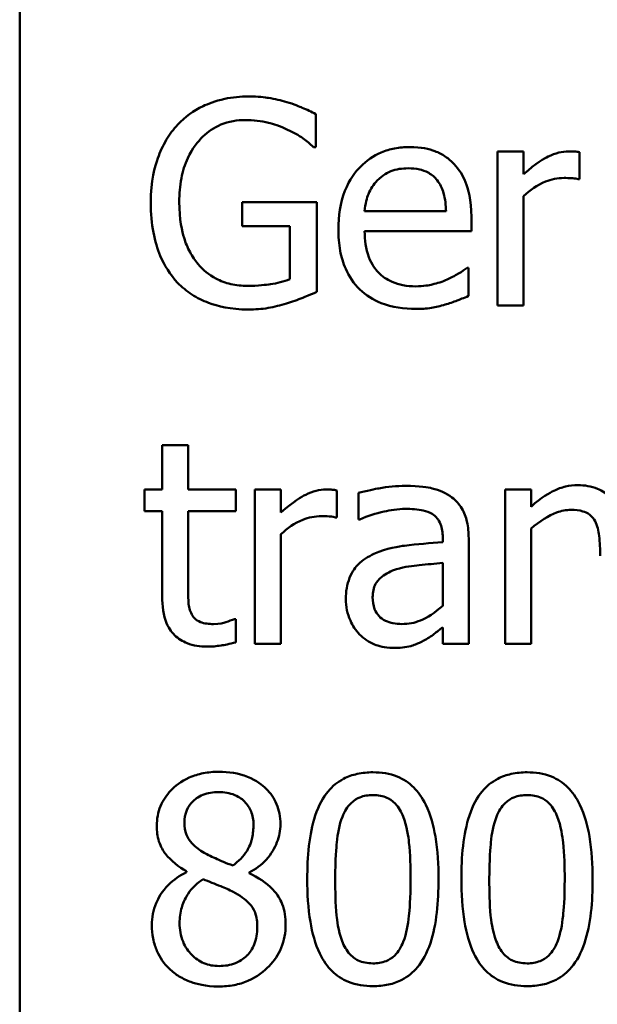
# Model space of a CAD drawing. Units: inches. Extents: x 0.05 to 2.15, y 0.02 to 1.68.
# Drawn here: x 1.44 to 1.46, y 0.55 to 0.59 of the extents above; entities that cross this region are included whole.
import ezdxf

# ---------------------------------------------------------------- set-up
doc = ezdxf.new("R2010")
doc.units = ezdxf.units.IN
doc.header["$LTSCALE"] = 0.1
doc.header["$MEASUREMENT"] = 0
doc.layers.add('Visible (ANSI)', color=7, linetype='Continuous', lineweight=50)

msp = doc.modelspace()

# ---------------------------------------------------------------- linework, layer by layer
at = {"layer": 'Visible (ANSI)'}
for p, q in [((1.4375, 0.524391), (1.4375, 0.633724)), ((1.450193, 0.583207), (1.450193, 0.584619)), ((1.450094, 0.583207), (1.450193, 0.583207)), ((1.459093, 0.583022), (1.457981, 0.583022)), ((1.457981, 0.583022), (1.457981, 0.576418)), ((1.459093, 0.582038), (1.459093, 0.583022)), ((1.461482, 0.581831), (1.461482, 0.582986)), ((1.461425, 0.581831), (1.461482, 0.581831)), ((1.459093, 0.576418), (1.459093, 0.581104)), ((1.450229, 0.580847), (1.447034, 0.580847)), ((1.447034, 0.580847), (1.447034, 0.57982)), ((1.450229, 0.577003), (1.450229, 0.580847)), ((1.45577, 0.580455), (1.452283, 0.580455)), ((1.456854, 0.579606), (1.456854, 0.580212)), ((1.447034, 0.57982), (1.449074, 0.57982)), ((1.449074, 0.57982), (1.449074, 0.577545)), ((1.452283, 0.579606), (1.456854, 0.579606)), ((1.456733, 0.578037), (1.456669, 0.578037)), ((1.456733, 0.576825), (1.456733, 0.578037)), ((1.457981, 0.576418), (1.459093, 0.576418)), ((1.444717, 0.57043), (1.443604, 0.57043)), ((1.443604, 0.57043), (1.443604, 0.568533)), ((1.444717, 0.568533), (1.444717, 0.57043)), ((1.443604, 0.568533), (1.442855, 0.568533)), ((1.442855, 0.568533), (1.442855, 0.567613)), ((1.446763, 0.568533), (1.444717, 0.568533)), ((1.446763, 0.567613), (1.446763, 0.568533)), ((1.448696, 0.568533), (1.447583, 0.568533)), ((1.447583, 0.568533), (1.447583, 0.561929)), ((1.448696, 0.567549), (1.448696, 0.568533)), ((1.451085, 0.567342), (1.451085, 0.568497)), ((1.452012, 0.56839), (1.452012, 0.567256)), ((1.458302, 0.568533), (1.458302, 0.561929)), ((1.459414, 0.568533), (1.458302, 0.568533)), ((1.459414, 0.567798), (1.459414, 0.568533)), ((1.442855, 0.567613), (1.443604, 0.567613)), ((1.443604, 0.567613), (1.443604, 0.563955)), ((1.444717, 0.567613), (1.446763, 0.567613)), ((1.444717, 0.564468), (1.444717, 0.567613)), ((1.451028, 0.567342), (1.451085, 0.567342)), ((1.452012, 0.567256), (1.452076, 0.567256)), ((1.448696, 0.561929), (1.448696, 0.566615)), ((1.459414, 0.561929), (1.459414, 0.566864)), ((1.455627, 0.566486), (1.455627, 0.566272)), ((1.45674, 0.561929), (1.45674, 0.566444)), ((1.455627, 0.565388), (1.455627, 0.563555)), ((1.446763, 0.562985), (1.446699, 0.562985)), ((1.446763, 0.561986), (1.446763, 0.562985)), ((1.455627, 0.562628), (1.455627, 0.561929)), ((1.447583, 0.561929), (1.448696, 0.561929)), ((1.455627, 0.561929), (1.45674, 0.561929)), ((1.458302, 0.561929), (1.459414, 0.561929)), ((1.444652, 0.552176), (1.444652, 0.55214)), ((1.447334, 0.55209), (1.447334, 0.552126))]:
    msp.add_line(p, q, dxfattribs=at)
for points, knots in [([(1.447312, 0.585375), (1.446966, 0.585375), (1.446622, 0.585343), (1.445869, 0.585182), (1.445561, 0.585055), (1.444947, 0.584763), (1.444583, 0.584504), (1.444274, 0.58417)], [-0.0493285, -0.0493285, -0.0493285, -0.0493285, -0.03884021, -0.03884021, -0.02597563, -0.02597563, 0, 0, 0, 0]), ([(1.448945, 0.585133), (1.448691, 0.585211), (1.448431, 0.58527), (1.448017, 0.585335), (1.447726, 0.585375), (1.447312, 0.585375)], [-0.0647991, -0.0647991, -0.0647991, -0.0647991, -0.02364456, -0.02364456, 0, 0, 0, 0]), ([(1.450193, 0.584619), (1.450014, 0.584712), (1.449792, 0.584811), (1.449504, 0.584936), (1.449237, 0.585049), (1.448945, 0.585133)], [-0.04765788, -0.04765788, -0.04765788, -0.04765788, -0.01734314, -0.01734314, 0, 0, 0, 0]), ([(1.444339, 0.580861), (1.444339, 0.581199), (1.444365, 0.581539), (1.444487, 0.582168), (1.444576, 0.582458), (1.444899, 0.583158), (1.445142, 0.58345), (1.445569, 0.583868), (1.44583, 0.584044), (1.44646, 0.584304), (1.446815, 0.584363), (1.447177, 0.584363)], [-0.07643326, -0.07643326, -0.07643326, -0.07643326, -0.06502821, -0.06502821, -0.05480131, -0.05480131, -0.03897855, -0.03897855, -0.02068661, -0.02068661, 0, 0, 0, 0]), ([(1.447177, 0.584363), (1.44751, 0.584363), (1.447842, 0.584327), (1.448351, 0.584197), (1.44867, 0.584105), (1.448981, 0.583949)], [-0.05426616, -0.05426616, -0.05426616, -0.05426616, -0.0198837, -0.0198837, 0, 0, 0, 0]), ([(1.444274, 0.58417), (1.444087, 0.583968), (1.443923, 0.583748), (1.443635, 0.583263), (1.443515, 0.583001), (1.443294, 0.582379), (1.443119, 0.581763), (1.443119, 0.580826)], [-0.1347114, -0.1347114, -0.1347114, -0.1347114, -0.0950197, -0.0950197, -0.0535568, -0.0535568, 0, 0, 0, 0]), ([(1.448981, 0.583949), (1.449218, 0.583838), (1.449462, 0.58371), (1.449796, 0.583458), (1.449947, 0.583335), (1.450094, 0.583207)], [-0.02391687, -0.02391687, -0.02391687, -0.02391687, -0.011107, -0.011107, 0, 0, 0, 0]), ([(1.454208, 0.583207), (1.453994, 0.583207), (1.453779, 0.58319), (1.45337, 0.583111), (1.453177, 0.583054), (1.452654, 0.582832), (1.45236, 0.582625), (1.451896, 0.582149), (1.451634, 0.581823), (1.451232, 0.580808), (1.451156, 0.580243), (1.451156, 0.579685)], [-0.1420873, -0.1420873, -0.1420873, -0.1420873, -0.1202251, -0.1202251, -0.0996598, -0.0996598, -0.0623768, -0.0623768, -0.0319299, -0.0319299, 0, 0, 0, 0]), ([(1.456119, 0.582473), (1.456005, 0.582597), (1.455878, 0.582707), (1.4556, 0.582894), (1.455452, 0.58297), (1.455054, 0.58312), (1.454708, 0.583207), (1.454208, 0.583207)], [-0.06566561, -0.06566561, -0.06566561, -0.06566561, -0.047039, -0.047039, -0.02855661, -0.02855661, 0, 0, 0, 0]), ([(1.461033, 0.583022), (1.460886, 0.583022), (1.460741, 0.583002), (1.460444, 0.582928), (1.460295, 0.582871), (1.459979, 0.582717), (1.459644, 0.58253), (1.459093, 0.582038)], [-0.1094207, -0.1094207, -0.1094207, -0.1094207, -0.0771696, -0.0771696, -0.0422166, -0.0422166, 0, 0, 0, 0]), ([(1.461482, 0.582986), (1.46142, 0.582999), (1.461353, 0.58301), (1.461244, 0.583019), (1.461171, 0.583022), (1.461033, 0.583022)], [-0.01885207, -0.01885207, -0.01885207, -0.01885207, -0.00787203, -0.00787203, 0, 0, 0, 0]), ([(1.452825, 0.581774), (1.453061, 0.58201), (1.453278, 0.582115), (1.453633, 0.582263), (1.453894, 0.582295), (1.454144, 0.582295)], [-0.02193487, -0.02193487, -0.02193487, -0.02193487, -0.01429651, -0.01429651, 0, 0, 0, 0]), ([(1.454144, 0.582295), (1.45431, 0.582295), (1.45448, 0.582281), (1.454739, 0.582223), (1.45488, 0.582182), (1.455171, 0.582015), (1.455292, 0.58191), (1.455392, 0.581781)], [-0.03544814, -0.03544814, -0.03544814, -0.03544814, -0.01919041, -0.01919041, -0.00931869, -0.00931869, 0, 0, 0, 0]), ([(1.456854, 0.580212), (1.456854, 0.580963), (1.456726, 0.581412), (1.45649, 0.58199), (1.456331, 0.582249), (1.456119, 0.582473)], [-0.03569173, -0.03569173, -0.03569173, -0.03569173, -0.01758176, -0.01758176, 0, 0, 0, 0]), ([(1.452283, 0.580455), (1.452311, 0.580792), (1.45238, 0.581027), (1.452535, 0.581411), (1.452663, 0.581603), (1.452825, 0.581774)], [-0.02362656, -0.02362656, -0.02362656, -0.02362656, -0.01342537, -0.01342537, 0, 0, 0, 0]), ([(1.455392, 0.581781), (1.455454, 0.581705), (1.455505, 0.581621), (1.455605, 0.581419), (1.455641, 0.581311), (1.455733, 0.580984), (1.455762, 0.580711), (1.45577, 0.580455)], [-0.02299672, -0.02299672, -0.02299672, -0.02299672, -0.01937435, -0.01937435, -0.01468162, -0.01468162, 0, 0, 0, 0]), ([(1.459093, 0.581104), (1.459366, 0.581367), (1.459676, 0.581585), (1.460286, 0.581826), (1.460551, 0.581881), (1.460826, 0.581881)], [-0.03746019, -0.03746019, -0.03746019, -0.03746019, -0.01571192, -0.01571192, 0, 0, 0, 0]), ([(1.460826, 0.581881), (1.460933, 0.581881), (1.461051, 0.581879), (1.461196, 0.581872), (1.461299, 0.581866), (1.461425, 0.581831)], [-0.02805032, -0.02805032, -0.02805032, -0.02805032, -0.00746518, -0.00746518, 0, 0, 0, 0]), ([(1.443119, 0.580826), (1.443119, 0.579868), (1.443281, 0.579137), (1.443705, 0.578124), (1.443947, 0.577732), (1.444267, 0.577395)], [-0.06277367, -0.06277367, -0.06277367, -0.06277367, -0.026544, -0.026544, 0, 0, 0, 0]), ([(1.445144, 0.578194), (1.44501, 0.57835), (1.444896, 0.578521), (1.444694, 0.578897), (1.444611, 0.579103), (1.44446, 0.579587), (1.444339, 0.580078), (1.444339, 0.580861)], [-0.1114181, -0.1114181, -0.1114181, -0.1114181, -0.0792624, -0.0792624, -0.0447461, -0.0447461, 0, 0, 0, 0]), ([(1.451156, 0.579685), (1.451156, 0.579378), (1.451179, 0.579068), (1.451284, 0.578498), (1.45136, 0.578234), (1.451616, 0.577654), (1.451815, 0.57736), (1.45234, 0.576851), (1.452648, 0.576657), (1.453463, 0.576336), (1.453975, 0.576269), (1.454479, 0.576269)], [-0.1037061, -0.1037061, -0.1037061, -0.1037061, -0.0861984, -0.0861984, -0.0706064, -0.0706064, -0.0500083, -0.0500083, -0.0288323, -0.0288323, 0, 0, 0, 0]), ([(1.454465, 0.577238), (1.454284, 0.577238), (1.454103, 0.577253), (1.453764, 0.577317), (1.453606, 0.577363), (1.45323, 0.577529), (1.453032, 0.577667), (1.452747, 0.577968), (1.452586, 0.57817), (1.452329, 0.578843), (1.452283, 0.57923), (1.452283, 0.579606)], [-0.1104387, -0.1104387, -0.1104387, -0.1104387, -0.0892633, -0.0892633, -0.0700078, -0.0700078, -0.0411115, -0.0411115, -0.0214725, -0.0214725, 0, 0, 0, 0]), ([(1.447262, 0.57726), (1.44702, 0.57726), (1.446779, 0.577283), (1.446321, 0.577388), (1.446111, 0.577465), (1.445614, 0.577726), (1.445359, 0.577935), (1.445144, 0.578194)], [-0.04581887, -0.04581887, -0.04581887, -0.04581887, -0.03210692, -0.03210692, -0.01922139, -0.01922139, 0, 0, 0, 0]), ([(1.456669, 0.578037), (1.456565, 0.57795), (1.456442, 0.577868), (1.456212, 0.57773), (1.456056, 0.577643), (1.45582, 0.577531)], [-0.03008048, -0.03008048, -0.03008048, -0.03008048, -0.01492095, -0.01492095, 0, 0, 0, 0]), ([(1.449074, 0.577545), (1.448817, 0.577436), (1.448522, 0.577371), (1.448068, 0.577305), (1.447719, 0.57726), (1.447262, 0.57726)], [-0.06639359, -0.06639359, -0.06639359, -0.06639359, -0.02612268, -0.02612268, 0, 0, 0, 0]), ([(1.45582, 0.577531), (1.455616, 0.577439), (1.455399, 0.577371), (1.45506, 0.577292), (1.454805, 0.577238), (1.454465, 0.577238)], [-0.05419048, -0.05419048, -0.05419048, -0.05419048, -0.01942887, -0.01942887, 0, 0, 0, 0]), ([(1.444267, 0.577395), (1.444452, 0.577204), (1.444655, 0.577035), (1.445104, 0.576744), (1.445344, 0.576626), (1.445981, 0.576391), (1.446532, 0.576247), (1.447305, 0.576247)], [-0.1020282, -0.1020282, -0.1020282, -0.1020282, -0.0733161, -0.0733161, -0.0442075, -0.0442075, 0, 0, 0, 0]), ([(1.448931, 0.576504), (1.449166, 0.576572), (1.449404, 0.576658), (1.449687, 0.576773), (1.450002, 0.576901), (1.450229, 0.577003)], [-0.07055388, -0.07055388, -0.07055388, -0.07055388, -0.01420899, -0.01420899, 0, 0, 0, 0]), ([(1.455727, 0.576454), (1.4559, 0.576503), (1.456081, 0.576567), (1.456331, 0.576665), (1.456545, 0.576748), (1.456733, 0.576825)], [-0.03496862, -0.03496862, -0.03496862, -0.03496862, -0.01161381, -0.01161381, 0, 0, 0, 0]), ([(1.447305, 0.576247), (1.447578, 0.576247), (1.447878, 0.576262), (1.448411, 0.57636), (1.448673, 0.576428), (1.448931, 0.576504)], [-0.03101641, -0.03101641, -0.03101641, -0.03101641, -0.01538718, -0.01538718, 0, 0, 0, 0]), ([(1.454479, 0.576269), (1.45469, 0.576269), (1.454934, 0.576278), (1.45534, 0.57635), (1.455535, 0.576398), (1.455727, 0.576454)], [-0.02356368, -0.02356368, -0.02356368, -0.02356368, -0.01145043, -0.01145043, 0, 0, 0, 0]), ([(1.45403, 0.56869), (1.453648, 0.56869), (1.453268, 0.568653), (1.452781, 0.568562), (1.452327, 0.568478), (1.452012, 0.56839)], [-0.08173751, -0.08173751, -0.08173751, -0.08173751, -0.01869204, -0.01869204, 0, 0, 0, 0]), ([(1.45602, 0.568198), (1.455896, 0.56829), (1.455765, 0.568369), (1.455482, 0.568499), (1.455334, 0.568548), (1.454996, 0.568626), (1.45465, 0.56869), (1.45403, 0.56869)], [-0.09309002, -0.09309002, -0.09309002, -0.09309002, -0.06449296, -0.06449296, -0.03542482, -0.03542482, 0, 0, 0, 0]), ([(1.461418, 0.568718), (1.46124, 0.568718), (1.461064, 0.568699), (1.460719, 0.56862), (1.460553, 0.568561), (1.460215, 0.568395), (1.459875, 0.568213), (1.459414, 0.567798)], [-0.09840791, -0.09840791, -0.09840791, -0.09840791, -0.066842, -0.066842, -0.03545278, -0.03545278, 0, 0, 0, 0]), ([(1.463486, 0.566215), (1.463486, 0.566462), (1.463469, 0.566713), (1.463389, 0.567167), (1.463332, 0.567376), (1.463173, 0.567744), (1.46305, 0.567973), (1.462669, 0.568352), (1.462476, 0.56848), (1.461991, 0.568676), (1.461705, 0.568718), (1.461418, 0.568718)], [-0.08949228, -0.08949228, -0.08949228, -0.08949228, -0.06678033, -0.06678033, -0.04710774, -0.04710774, -0.02989922, -0.02989922, -0.01641879, -0.01641879, 0, 0, 0, 0]), ([(1.450635, 0.568533), (1.450489, 0.568533), (1.450344, 0.568513), (1.450047, 0.568439), (1.449898, 0.568382), (1.449582, 0.568228), (1.449246, 0.568041), (1.448696, 0.567549)], [-0.1094207, -0.1094207, -0.1094207, -0.1094207, -0.0771696, -0.0771696, -0.0422166, -0.0422166, 0, 0, 0, 0]), ([(1.451085, 0.568497), (1.451022, 0.56851), (1.450956, 0.568521), (1.450847, 0.56853), (1.450773, 0.568533), (1.450635, 0.568533)], [-0.01885207, -0.01885207, -0.01885207, -0.01885207, -0.00787203, -0.00787203, 0, 0, 0, 0]), ([(1.45674, 0.566444), (1.45674, 0.566681), (1.45672, 0.566925), (1.456622, 0.567356), (1.456553, 0.567545), (1.456338, 0.567908), (1.456195, 0.568067), (1.45602, 0.568198)], [-0.03769246, -0.03769246, -0.03769246, -0.03769246, -0.02410405, -0.02410405, -0.01248569, -0.01248569, 0, 0, 0, 0]), ([(1.448696, 0.566615), (1.448969, 0.566878), (1.449279, 0.567096), (1.449888, 0.567337), (1.450154, 0.567392), (1.450429, 0.567392)], [-0.03746019, -0.03746019, -0.03746019, -0.03746019, -0.01571192, -0.01571192, 0, 0, 0, 0]), ([(1.450429, 0.567392), (1.450535, 0.567392), (1.450653, 0.56739), (1.450799, 0.567383), (1.450902, 0.567377), (1.451028, 0.567342)], [-0.02805032, -0.02805032, -0.02805032, -0.02805032, -0.00746518, -0.00746518, 0, 0, 0, 0]), ([(1.452076, 0.567256), (1.452413, 0.567399), (1.45276, 0.567513), (1.453372, 0.567648), (1.453705, 0.567706), (1.454023, 0.567706)], [-0.04359024, -0.04359024, -0.04359024, -0.04359024, -0.01815284, -0.01815284, 0, 0, 0, 0]), ([(1.454023, 0.567706), (1.454268, 0.567706), (1.454573, 0.567688), (1.454929, 0.567608), (1.45506, 0.567559), (1.455178, 0.567485)], [-0.02085074, -0.02085074, -0.02085074, -0.02085074, -0.00796314, -0.00796314, 0, 0, 0, 0]), ([(1.455178, 0.567485), (1.455259, 0.567434), (1.455329, 0.567371), (1.455437, 0.567241), (1.455495, 0.567156), (1.455604, 0.566878), (1.455627, 0.566684), (1.455627, 0.566486)], [-0.02898158, -0.02898158, -0.02898158, -0.02898158, -0.01898759, -0.01898759, -0.01127432, -0.01127432, 0, 0, 0, 0]), ([(1.459414, 0.566864), (1.459778, 0.567173), (1.460167, 0.567418), (1.460708, 0.56762), (1.460914, 0.567663), (1.461126, 0.567663)], [-0.03299983, -0.03299983, -0.03299983, -0.03299983, -0.01209354, -0.01209354, 0, 0, 0, 0]), ([(1.461126, 0.567663), (1.461294, 0.567663), (1.461477, 0.567648), (1.461712, 0.567576), (1.461825, 0.567533), (1.46203, 0.567367), (1.462103, 0.567276), (1.46216, 0.567171)], [-0.03334501, -0.03334501, -0.03334501, -0.03334501, -0.01504945, -0.01504945, -0.00680697, -0.00680697, 0, 0, 0, 0]), ([(1.46216, 0.567171), (1.462256, 0.566994), (1.462306, 0.56677), (1.462362, 0.566262), (1.462374, 0.565978), (1.462374, 0.565695)], [-0.02921673, -0.02921673, -0.02921673, -0.02921673, -0.01618679, -0.01618679, 0, 0, 0, 0]), ([(1.455627, 0.566272), (1.455085, 0.566241), (1.454533, 0.566195), (1.453786, 0.5661), (1.453229, 0.566026), (1.452682, 0.565773)], [-0.1235061, -0.1235061, -0.1235061, -0.1235061, -0.0344129, -0.0344129, 0, 0, 0, 0]), ([(1.452682, 0.565773), (1.452433, 0.565663), (1.4522, 0.565517), (1.451904, 0.565218), (1.451753, 0.565037), (1.451522, 0.564463), (1.451477, 0.564152), (1.451477, 0.563841)], [-0.06756847, -0.06756847, -0.06756847, -0.06756847, -0.03536887, -0.03536887, -0.01777976, -0.01777976, 0, 0, 0, 0]), ([(1.453645, 0.565117), (1.454016, 0.565229), (1.454357, 0.565265), (1.454941, 0.565324), (1.45531, 0.56536), (1.455627, 0.565388)], [-0.03370673, -0.03370673, -0.03370673, -0.03370673, -0.01821526, -0.01821526, 0, 0, 0, 0]), ([(1.452625, 0.563919), (1.452625, 0.564022), (1.452634, 0.564126), (1.452677, 0.564317), (1.452708, 0.564404), (1.452794, 0.564564), (1.452865, 0.564667), (1.453199, 0.564941), (1.453415, 0.565047), (1.453645, 0.565117)], [-0.04894456, -0.04894456, -0.04894456, -0.04894456, -0.03619817, -0.03619817, -0.02471921, -0.02471921, -0.01374236, -0.01374236, 0, 0, 0, 0]), ([(1.444873, 0.563185), (1.444833, 0.563263), (1.444801, 0.563345), (1.444754, 0.563516), (1.44474, 0.563605), (1.444718, 0.563952), (1.444717, 0.56421), (1.444717, 0.564468)], [-0.02491724, -0.02491724, -0.02491724, -0.02491724, -0.01987876, -0.01987876, -0.01474373, -0.01474373, 0, 0, 0, 0]), ([(1.443604, 0.563955), (1.443604, 0.563546), (1.443655, 0.563144), (1.44391, 0.562537), (1.444047, 0.562383), (1.444292, 0.562144), (1.444473, 0.562029), (1.444946, 0.561841), (1.445239, 0.561801), (1.445529, 0.561801)], [-0.04503584, -0.04503584, -0.04503584, -0.04503584, -0.0361138, -0.0361138, -0.02908346, -0.02908346, -0.01659344, -0.01659344, 0, 0, 0, 0]), ([(1.451477, 0.563841), (1.451477, 0.563681), (1.451493, 0.563523), (1.451558, 0.563212), (1.451607, 0.563064), (1.451767, 0.562702), (1.451895, 0.5625), (1.452062, 0.562329)], [-0.0316051, -0.0316051, -0.0316051, -0.0316051, -0.02262053, -0.02262053, -0.01367934, -0.01367934, 0, 0, 0, 0]), ([(1.45388, 0.562771), (1.453752, 0.562771), (1.453621, 0.56278), (1.453386, 0.562826), (1.453279, 0.562858), (1.453047, 0.562969), (1.452959, 0.563043), (1.452816, 0.563192), (1.452753, 0.563294), (1.452647, 0.563569), (1.452625, 0.563746), (1.452625, 0.563919)], [-0.02966207, -0.02966207, -0.02966207, -0.02966207, -0.02538916, -0.02538916, -0.02169113, -0.02169113, -0.01681675, -0.01681675, -0.00987999, -0.00987999, 0, 0, 0, 0]), ([(1.445808, 0.562771), (1.445609, 0.562771), (1.445408, 0.562791), (1.445139, 0.562895), (1.445068, 0.562946), (1.444959, 0.563043), (1.44491, 0.563109), (1.444873, 0.563185)], [-0.01371636, -0.01371636, -0.01371636, -0.01371636, -0.00832185, -0.00832185, -0.00479763, -0.00479763, 0, 0, 0, 0]), ([(1.455627, 0.563555), (1.455301, 0.56326), (1.454951, 0.563038), (1.454421, 0.562818), (1.454154, 0.562771), (1.45388, 0.562771)], [-0.03280138, -0.03280138, -0.03280138, -0.03280138, -0.01566871, -0.01566871, 0, 0, 0, 0]), ([(1.446699, 0.562985), (1.446605, 0.562943), (1.446455, 0.562893), (1.446232, 0.562821), (1.446076, 0.562771), (1.445808, 0.562771)], [-0.03423426, -0.03423426, -0.03423426, -0.03423426, -0.01531658, -0.01531658, 0, 0, 0, 0]), ([(1.452062, 0.562329), (1.452248, 0.562142), (1.452464, 0.561999), (1.452876, 0.561827), (1.453136, 0.561744), (1.453481, 0.561744)], [-0.04811469, -0.04811469, -0.04811469, -0.04811469, -0.0197134, -0.0197134, 0, 0, 0, 0]), ([(1.454822, 0.562065), (1.454977, 0.562143), (1.455126, 0.562243), (1.455384, 0.562444), (1.455505, 0.562538), (1.455627, 0.562628)], [-0.01867648, -0.01867648, -0.01867648, -0.01867648, -0.00872201, -0.00872201, 0, 0, 0, 0]), ([(1.445529, 0.561801), (1.445729, 0.561801), (1.445931, 0.56182), (1.446266, 0.561872), (1.446487, 0.561911), (1.446763, 0.561986)], [-0.03975774, -0.03975774, -0.03975774, -0.03975774, -0.01635724, -0.01635724, 0, 0, 0, 0]), ([(1.453481, 0.561744), (1.453773, 0.561744), (1.45405, 0.561765), (1.454341, 0.561852), (1.454539, 0.561913), (1.454822, 0.562065)], [-0.06176142, -0.06176142, -0.06176142, -0.06176142, -0.01832345, -0.01832345, 0, 0, 0, 0]), ([(1.446029, 0.55644), (1.445805, 0.55644), (1.445581, 0.556421), (1.445157, 0.556338), (1.444959, 0.556278), (1.4444, 0.556028), (1.444146, 0.555811), (1.443792, 0.555443), (1.443641, 0.555223), (1.443425, 0.554702), (1.443376, 0.554416), (1.443376, 0.554122)], [-0.06064936, -0.06064936, -0.06064936, -0.06064936, -0.05304173, -0.05304173, -0.04597984, -0.04597984, -0.03223022, -0.03223022, -0.01678601, -0.01678601, 0, 0, 0, 0]), ([(1.448674, 0.554201), (1.448674, 0.554352), (1.448662, 0.554502), (1.448606, 0.554791), (1.448566, 0.554927), (1.448404, 0.555308), (1.44825, 0.555526), (1.447902, 0.555866), (1.447654, 0.556072), (1.446874, 0.556382), (1.44645, 0.55644), (1.446029, 0.55644)], [-0.1103282, -0.1103282, -0.1103282, -0.1103282, -0.0936647, -0.0936647, -0.0778578, -0.0778578, -0.0478932, -0.0478932, -0.0240707, -0.0240707, 0, 0, 0, 0]), ([(1.452639, 0.556419), (1.452412, 0.556419), (1.452184, 0.556398), (1.45176, 0.556304), (1.451565, 0.556236), (1.451122, 0.556005), (1.4509, 0.555823), (1.450499, 0.555341), (1.450315, 0.555009), (1.449906, 0.553774), (1.449823, 0.552793), (1.449823, 0.551833)], [-0.1513951, -0.1513951, -0.1513951, -0.1513951, -0.130743, -0.130743, -0.1118783, -0.1118783, -0.0853141, -0.0853141, -0.0548475, -0.0548475, 0, 0, 0, 0]), ([(1.455449, 0.55184), (1.455449, 0.55244), (1.455414, 0.55307), (1.455234, 0.554122), (1.455109, 0.554599), (1.454744, 0.555358), (1.454564, 0.555594), (1.454183, 0.555972), (1.453948, 0.556126), (1.453351, 0.556367), (1.452996, 0.556419), (1.452639, 0.556419)], [-0.09187439, -0.09187439, -0.09187439, -0.09187439, -0.06892108, -0.06892108, -0.05102368, -0.05102368, -0.03674876, -0.03674876, -0.02036935, -0.02036935, 0, 0, 0, 0]), ([(1.459243, 0.556419), (1.459016, 0.556419), (1.458788, 0.556398), (1.458364, 0.556304), (1.458169, 0.556236), (1.457726, 0.556005), (1.457504, 0.555823), (1.457103, 0.555341), (1.456918, 0.555009), (1.456509, 0.553774), (1.456426, 0.552793), (1.456426, 0.551833)], [-0.1513951, -0.1513951, -0.1513951, -0.1513951, -0.130743, -0.130743, -0.1118783, -0.1118783, -0.0853141, -0.0853141, -0.0548475, -0.0548475, 0, 0, 0, 0]), ([(1.462053, 0.55184), (1.462053, 0.55244), (1.462018, 0.55307), (1.461838, 0.554122), (1.461712, 0.554599), (1.461347, 0.555358), (1.461168, 0.555594), (1.460786, 0.555972), (1.460551, 0.556126), (1.459955, 0.556367), (1.459599, 0.556419), (1.459243, 0.556419)], [-0.09187439, -0.09187439, -0.09187439, -0.09187439, -0.06892108, -0.06892108, -0.05102368, -0.05102368, -0.03674876, -0.03674876, -0.02036935, -0.02036935, 0, 0, 0, 0]), ([(1.44456, 0.554258), (1.44456, 0.554441), (1.444588, 0.554623), (1.444716, 0.554931), (1.4448, 0.555054), (1.444995, 0.555246), (1.445138, 0.555364), (1.445565, 0.555537), (1.445793, 0.55557), (1.446022, 0.55557)], [-0.06228529, -0.06228529, -0.06228529, -0.06228529, -0.04256382, -0.04256382, -0.02631019, -0.02631019, -0.01306512, -0.01306512, 0, 0, 0, 0]), ([(1.446022, 0.55557), (1.44626, 0.55557), (1.446501, 0.555536), (1.446932, 0.555355), (1.447062, 0.555237), (1.447256, 0.555039), (1.44735, 0.5549), (1.447488, 0.554565), (1.447519, 0.554378), (1.447519, 0.554187)], [-0.03314961, -0.03314961, -0.03314961, -0.03314961, -0.02678069, -0.02678069, -0.02067546, -0.02067546, -0.01093867, -0.01093867, 0, 0, 0, 0]), ([(1.451327, 0.554515), (1.451373, 0.554628), (1.451427, 0.554739), (1.451552, 0.554935), (1.45162, 0.555022), (1.451832, 0.555229), (1.451965, 0.5553), (1.452253, 0.555415), (1.452447, 0.555442), (1.452639, 0.555442)], [-0.02605279, -0.02605279, -0.02605279, -0.02605279, -0.02166264, -0.02166264, -0.0177107, -0.0177107, -0.011007, -0.011007, 0, 0, 0, 0]), ([(1.452639, 0.555442), (1.452747, 0.555442), (1.452856, 0.555433), (1.453058, 0.555395), (1.453151, 0.555367), (1.453323, 0.555291), (1.453459, 0.555218), (1.453746, 0.554914), (1.453852, 0.554726), (1.45393, 0.554529)], [-0.0505764, -0.0505764, -0.0505764, -0.0505764, -0.03654814, -0.03654814, -0.02389863, -0.02389863, -0.01211276, -0.01211276, 0, 0, 0, 0]), ([(1.457931, 0.554515), (1.457976, 0.554628), (1.458031, 0.554739), (1.458155, 0.554935), (1.458224, 0.555022), (1.458436, 0.555229), (1.458568, 0.5553), (1.458856, 0.555415), (1.45905, 0.555442), (1.459243, 0.555442)], [-0.02605279, -0.02605279, -0.02605279, -0.02605279, -0.02166264, -0.02166264, -0.0177107, -0.0177107, -0.011007, -0.011007, 0, 0, 0, 0]), ([(1.459243, 0.555442), (1.459351, 0.555442), (1.45946, 0.555433), (1.459661, 0.555395), (1.459755, 0.555367), (1.459926, 0.555291), (1.460062, 0.555218), (1.46035, 0.554914), (1.460456, 0.554726), (1.460534, 0.554529)], [-0.0505764, -0.0505764, -0.0505764, -0.0505764, -0.03654814, -0.03654814, -0.02389863, -0.02389863, -0.01211276, -0.01211276, 0, 0, 0, 0]), ([(1.451021, 0.551833), (1.451021, 0.552704), (1.451069, 0.55322), (1.451124, 0.553776), (1.451192, 0.554175), (1.451327, 0.554515)], [-0.03203343, -0.03203343, -0.03203343, -0.03203343, -0.02090362, -0.02090362, 0, 0, 0, 0]), ([(1.45393, 0.554529), (1.454099, 0.554104), (1.454156, 0.553633), (1.454234, 0.552905), (1.454251, 0.55235), (1.454251, 0.55184)], [-0.0417745, -0.0417745, -0.0417745, -0.0417745, -0.02914173, -0.02914173, 0, 0, 0, 0]), ([(1.457624, 0.551833), (1.457624, 0.552704), (1.457672, 0.55322), (1.457727, 0.553776), (1.457796, 0.554175), (1.457931, 0.554515)], [-0.03203343, -0.03203343, -0.03203343, -0.03203343, -0.02090362, -0.02090362, 0, 0, 0, 0]), ([(1.460534, 0.554529), (1.460702, 0.554104), (1.46076, 0.553633), (1.460838, 0.552905), (1.460855, 0.55235), (1.460855, 0.55184)], [-0.0417745, -0.0417745, -0.0417745, -0.0417745, -0.02914173, -0.02914173, 0, 0, 0, 0]), ([(1.443376, 0.554122), (1.443376, 0.553898), (1.443402, 0.553673), (1.443544, 0.553217), (1.443651, 0.553049), (1.443985, 0.552618), (1.444317, 0.552371), (1.444652, 0.552176)], [-0.03895861, -0.03895861, -0.03895861, -0.03895861, -0.03107385, -0.03107385, -0.02216721, -0.02216721, 0, 0, 0, 0]), ([(1.445401, 0.552974), (1.445218, 0.55308), (1.445041, 0.553208), (1.444757, 0.553513), (1.444691, 0.553644), (1.444586, 0.5539), (1.44456, 0.554078), (1.44456, 0.554258)], [-0.02154574, -0.02154574, -0.02154574, -0.02154574, -0.01581438, -0.01581438, -0.01025622, -0.01025622, 0, 0, 0, 0]), ([(1.447519, 0.554187), (1.447519, 0.553991), (1.447501, 0.553796), (1.447389, 0.553301), (1.447281, 0.553116), (1.447091, 0.552809), (1.446869, 0.552599), (1.446642, 0.552425)], [-0.02327206, -0.02327206, -0.02327206, -0.02327206, -0.02060326, -0.02060326, -0.01634657, -0.01634657, 0, 0, 0, 0]), ([(1.447334, 0.552126), (1.447609, 0.552265), (1.447857, 0.552445), (1.448285, 0.552918), (1.448429, 0.553185), (1.44862, 0.55367), (1.448674, 0.553931), (1.448674, 0.554201)], [-0.04324031, -0.04324031, -0.04324031, -0.04324031, -0.02976684, -0.02976684, -0.01545073, -0.01545073, 0, 0, 0, 0]), ([(1.446642, 0.552425), (1.446343, 0.552523), (1.446065, 0.55265), (1.445769, 0.552787), (1.445547, 0.552893), (1.445401, 0.552974)], [-0.01503202, -0.01503202, -0.01503202, -0.01503202, -0.0095603, -0.0095603, 0, 0, 0, 0]), ([(1.444652, 0.55214), (1.444365, 0.551999), (1.444099, 0.551821), (1.443597, 0.551319), (1.44344, 0.551033), (1.443221, 0.550509), (1.443162, 0.550196), (1.443162, 0.549872)], [-0.04398541, -0.04398541, -0.04398541, -0.04398541, -0.03249822, -0.03249822, -0.01851192, -0.01851192, 0, 0, 0, 0]), ([(1.444353, 0.549958), (1.444353, 0.550186), (1.44438, 0.550412), (1.444484, 0.550768), (1.444561, 0.550981), (1.444887, 0.551465), (1.445104, 0.551672), (1.445358, 0.55184)], [-0.05881937, -0.05881937, -0.05881937, -0.05881937, -0.03338213, -0.03338213, -0.01741362, -0.01741362, 0, 0, 0, 0]), ([(1.445358, 0.55184), (1.44561, 0.551738), (1.445862, 0.551637), (1.446285, 0.55147), (1.446488, 0.551383), (1.446649, 0.551291)], [-0.02622859, -0.02622859, -0.02622859, -0.02622859, -0.01058208, -0.01058208, 0, 0, 0, 0]), ([(1.448895, 0.549894), (1.448895, 0.550192), (1.448856, 0.550492), (1.448671, 0.550978), (1.448551, 0.551183), (1.448066, 0.551693), (1.447706, 0.551918), (1.447334, 0.55209)], [-0.06279809, -0.06279809, -0.06279809, -0.06279809, -0.04020085, -0.04020085, -0.0234149, -0.0234149, 0, 0, 0, 0]), ([(1.449823, 0.551833), (1.449823, 0.551233), (1.449857, 0.5506), (1.450035, 0.549548), (1.450159, 0.549072), (1.450514, 0.548332), (1.450689, 0.548092), (1.451082, 0.547703), (1.451318, 0.547549), (1.451919, 0.547307), (1.452279, 0.547255), (1.452639, 0.547255)], [-0.09799183, -0.09799183, -0.09799183, -0.09799183, -0.07218445, -0.07218445, -0.05218729, -0.05218729, -0.03701451, -0.03701451, -0.02060219, -0.02060219, 0, 0, 0, 0]), ([(1.45132, 0.54918), (1.451143, 0.549644), (1.451096, 0.55009), (1.451033, 0.550776), (1.451021, 0.551344), (1.451021, 0.551833)], [-0.0391533, -0.0391533, -0.0391533, -0.0391533, -0.02799135, -0.02799135, 0, 0, 0, 0]), ([(1.452639, 0.547255), (1.452863, 0.547255), (1.453088, 0.547275), (1.453506, 0.547368), (1.453699, 0.547435), (1.45414, 0.547664), (1.454362, 0.547846), (1.454766, 0.548329), (1.454952, 0.548663), (1.455365, 0.5499), (1.455449, 0.55088), (1.455449, 0.55184)], [-0.150403, -0.150403, -0.150403, -0.150403, -0.130206, -0.130206, -0.1117173, -0.1117173, -0.0853602, -0.0853602, -0.0549, -0.0549, 0, 0, 0, 0]), ([(1.454251, 0.55184), (1.454251, 0.551002), (1.454206, 0.550513), (1.454141, 0.549903), (1.454071, 0.549499), (1.453937, 0.549159)], [-0.03522271, -0.03522271, -0.03522271, -0.03522271, -0.02088148, -0.02088148, 0, 0, 0, 0]), ([(1.456426, 0.551833), (1.456426, 0.551233), (1.45646, 0.5506), (1.456638, 0.549548), (1.456763, 0.549072), (1.457117, 0.548332), (1.457292, 0.548092), (1.457686, 0.547703), (1.457921, 0.547549), (1.458522, 0.547307), (1.458882, 0.547255), (1.459243, 0.547255)], [-0.09799183, -0.09799183, -0.09799183, -0.09799183, -0.07218445, -0.07218445, -0.05218729, -0.05218729, -0.03701451, -0.03701451, -0.02060219, -0.02060219, 0, 0, 0, 0]), ([(1.457924, 0.54918), (1.457746, 0.549644), (1.457699, 0.55009), (1.457636, 0.550776), (1.457624, 0.551344), (1.457624, 0.551833)], [-0.0391533, -0.0391533, -0.0391533, -0.0391533, -0.02799135, -0.02799135, 0, 0, 0, 0]), ([(1.459243, 0.547255), (1.459467, 0.547255), (1.459691, 0.547275), (1.46011, 0.547368), (1.460303, 0.547435), (1.460744, 0.547664), (1.460966, 0.547846), (1.461369, 0.548329), (1.461556, 0.548663), (1.461968, 0.5499), (1.462053, 0.55088), (1.462053, 0.55184)], [-0.150403, -0.150403, -0.150403, -0.150403, -0.130206, -0.130206, -0.1117173, -0.1117173, -0.0853602, -0.0853602, -0.0549, -0.0549, 0, 0, 0, 0]), ([(1.460855, 0.55184), (1.460855, 0.551002), (1.46081, 0.550513), (1.460745, 0.549903), (1.460675, 0.549499), (1.460541, 0.549159)], [-0.03522271, -0.03522271, -0.03522271, -0.03522271, -0.02088148, -0.02088148, 0, 0, 0, 0]), ([(1.446649, 0.551291), (1.446914, 0.551148), (1.447174, 0.550978), (1.447439, 0.550695), (1.447523, 0.550581), (1.447659, 0.550213), (1.447683, 0.549991), (1.447683, 0.54978)], [-0.04368857, -0.04368857, -0.04368857, -0.04368857, -0.02241539, -0.02241539, -0.01210396, -0.01210396, 0, 0, 0, 0]), ([(1.443162, 0.549872), (1.443162, 0.54968), (1.44318, 0.54949), (1.443261, 0.549083), (1.443325, 0.548904), (1.44351, 0.548475), (1.443688, 0.548218), (1.443918, 0.547997)], [-0.03402588, -0.03402588, -0.03402588, -0.03402588, -0.02671378, -0.02671378, -0.01823445, -0.01823445, 0, 0, 0, 0]), ([(1.446043, 0.548118), (1.445818, 0.548118), (1.445599, 0.548155), (1.445196, 0.548324), (1.445025, 0.548444), (1.444738, 0.548734), (1.444598, 0.54892), (1.444395, 0.549416), (1.444353, 0.549685), (1.444353, 0.549958)], [-0.06425028, -0.06425028, -0.06425028, -0.06425028, -0.0469642, -0.0469642, -0.03063379, -0.03063379, -0.01557646, -0.01557646, 0, 0, 0, 0]), ([(1.446029, 0.547241), (1.44625, 0.547241), (1.446471, 0.547259), (1.446893, 0.547341), (1.447092, 0.547401), (1.447688, 0.547658), (1.447985, 0.547904), (1.448408, 0.548342), (1.448584, 0.5486), (1.448838, 0.549212), (1.448895, 0.549548), (1.448895, 0.549894)], [-0.07081882, -0.07081882, -0.07081882, -0.07081882, -0.06243521, -0.06243521, -0.05453924, -0.05453924, -0.03784209, -0.03784209, -0.01973889, -0.01973889, 0, 0, 0, 0]), ([(1.447683, 0.54978), (1.447683, 0.549525), (1.447646, 0.54927), (1.447476, 0.548858), (1.447372, 0.548702), (1.447144, 0.548474), (1.44699, 0.548341), (1.446526, 0.548153), (1.446285, 0.548118), (1.446043, 0.548118)], [-0.07889275, -0.07889275, -0.07889275, -0.07889275, -0.05018534, -0.05018534, -0.02861298, -0.02861298, -0.01382206, -0.01382206, 0, 0, 0, 0]), ([(1.452639, 0.548232), (1.452526, 0.548232), (1.452412, 0.548241), (1.4522, 0.548282), (1.452103, 0.548312), (1.451938, 0.548389), (1.451796, 0.548465), (1.451501, 0.548787), (1.451396, 0.548978), (1.45132, 0.54918)], [-0.05874874, -0.05874874, -0.05874874, -0.05874874, -0.04093431, -0.04093431, -0.02493344, -0.02493344, -0.01235418, -0.01235418, 0, 0, 0, 0]), ([(1.453937, 0.549159), (1.453894, 0.549046), (1.453841, 0.548935), (1.453719, 0.548739), (1.453652, 0.548653), (1.453443, 0.548447), (1.45331, 0.548374), (1.453022, 0.548259), (1.45283, 0.548232), (1.452639, 0.548232)], [-0.02640177, -0.02640177, -0.02640177, -0.02640177, -0.02186049, -0.02186049, -0.01776658, -0.01776658, -0.01089855, -0.01089855, 0, 0, 0, 0]), ([(1.459243, 0.548232), (1.45913, 0.548232), (1.459015, 0.548241), (1.458804, 0.548282), (1.458707, 0.548312), (1.458542, 0.548389), (1.458399, 0.548465), (1.458105, 0.548787), (1.458, 0.548978), (1.457924, 0.54918)], [-0.05874874, -0.05874874, -0.05874874, -0.05874874, -0.04093431, -0.04093431, -0.02493344, -0.02493344, -0.01235418, -0.01235418, 0, 0, 0, 0]), ([(1.460541, 0.549159), (1.460497, 0.549046), (1.460444, 0.548935), (1.460322, 0.548739), (1.460255, 0.548653), (1.460046, 0.548447), (1.459914, 0.548374), (1.459625, 0.548259), (1.459434, 0.548232), (1.459243, 0.548232)], [-0.02640177, -0.02640177, -0.02640177, -0.02640177, -0.02186049, -0.02186049, -0.01776658, -0.01776658, -0.01089855, -0.01089855, 0, 0, 0, 0]), ([(1.443918, 0.547997), (1.444045, 0.547874), (1.444185, 0.547767), (1.444494, 0.547579), (1.444661, 0.5475), (1.445076, 0.547349), (1.445466, 0.547241), (1.446029, 0.547241)], [-0.07726404, -0.07726404, -0.07726404, -0.07726404, -0.05519, -0.05519, -0.03213394, -0.03213394, 0, 0, 0, 0])]:
    msp.add_open_spline(points, degree=3, knots=knots, dxfattribs=at)

doc.saveas('drawing.dxf')
